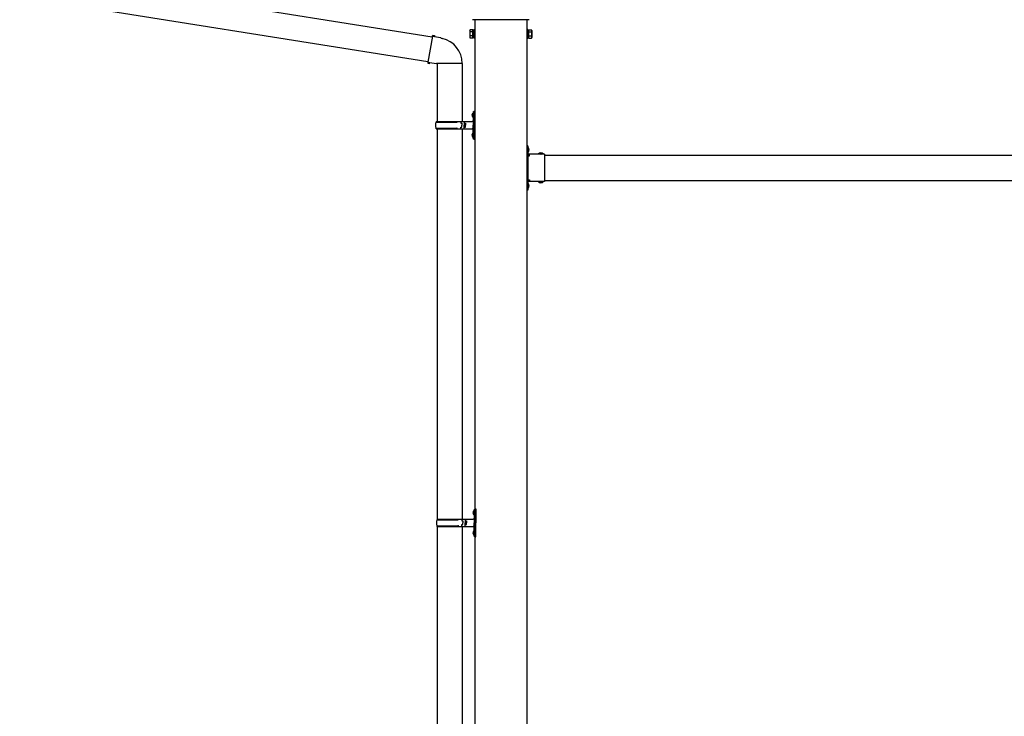
# Model space of a CAD drawing. Units: millimetres. Extents: x 0 to 29435, y 0 to 20790.
# Drawn here: x 11960 to 14313, y 5435 to 7100 of the extents above; entities that cross this region are included whole.
import ezdxf

# ---------------------------------------------------------------- set-up
doc = ezdxf.new("R2010")
doc.units = ezdxf.units.MM
doc.linetypes.add('YHIDDEN_1', pattern=[4, 3, -1])
doc.layers.add('YKK_13', color=4, linetype='Continuous', lineweight=30)
doc.layers.add('YKK_A1', color=4, linetype='Continuous', lineweight=30)

msp = doc.modelspace()

# ---------------------------------------------------------------- linework, layer by layer
at = {"layer": 'YKK_13'}
for p, q in [((11969.9, 7214.1), (12946, 7058.7)), ((11960.5, 7154.8), (12935.6, 6999.6)), ((13177.8, 7099.5), (13041.9, 7099.5)), ((12946.3, 7060.5), (12935.3, 6997.8)), ((12946.3, 7060.5), (12947.5, 7062.5)), ((12946.3, 7060.5), (12951.4, 7059.5)), ((12947.5, 7062.5), (12951, 7061.9)), ((12951, 7061.9), (12951.4, 7059.5)), ((12951.4, 7059.5), (12965.9, 7056.7)), ((12965.9, 7056.7), (12967.6, 7055.1)), ((13035.9, 7074), (13036.6, 7075.3)), ((13035.9, 7074), (13035.9, 7057)), ((13035.9, 7057), (13036.6, 7055.7)), ((13042.9, 7075.3), (13036.6, 7075.3)), ((13042.9, 7070.4), (13036.6, 7070.4)), ((13042.9, 7060.6), (13036.6, 7060.6)), ((13042.9, 7055.7), (13042.9, 7075.3)), ((13042.9, 7056.3), (13042.9, 7074.7)), ((13042.9, 7074.7), (13045.4, 7074.7)), ((13045.4, 7055), (13045.4, 7076)), ((13045.4, 7076), (13047.4, 7076)), ((13047.4, 7076), (13047.4, 7055)), ((13174.4, 7076), (13172.4, 7076)), ((13172.4, 7076), (13172.4, 7055)), ((13174.4, 7055), (13174.4, 7076)), ((13176.9, 7074.7), (13174.4, 7074.7)), ((13176.9, 7055.7), (13176.9, 7075.3)), ((13176.9, 7075.3), (13183.1, 7075.3)), ((13176.9, 7056.3), (13176.9, 7074.7)), ((13176.9, 7070.4), (13183.1, 7070.4)), ((13176.9, 7060.6), (13183.1, 7060.6)), ((13183.9, 7074), (13183.1, 7075.3)), ((13183.9, 7057), (13183.1, 7055.7)), ((13183.9, 7074), (13183.9, 7057)), ((12967.6, 7055.1), (12969.8, 7054.6)), ((13042.9, 7055.7), (13036.6, 7055.7)), ((13045.4, 7056.3), (13042.9, 7056.3)), ((13047.4, 7055), (13045.4, 7055)), ((13172.4, 7055), (13174.4, 7055)), ((13174.4, 7056.3), (13176.9, 7056.3)), ((13176.9, 7055.7), (13183.1, 7055.7)), ((12935.3, 6997.8), (12935.6, 6995.5)), ((12935.3, 6997.8), (12940.4, 6997)), ((12935.6, 6995.5), (12939.2, 6994.9)), ((12939.2, 6994.9), (12940.4, 6997)), ((12940.4, 6997), (12955, 6994.6)), ((12955, 6994.6), (12957.2, 6995.6)), ((13017.5, 6995.2), (12956.3, 6995.2)), ((12957.4, 6995.2), (12957.4, 6856.5)), ((13017.4, 6995.2), (13017.4, 6856.5)), ((13041.1, 6873.6), (13043.1, 6872.7)), ((13041.1, 6869.4), (13043.1, 6870.4)), ((13042.3, 6875.7), (13043, 6875.7)), ((13042.3, 6875.7), (13042.3, 6867.4)), ((13043, 6875.7), (13043, 6867.4)), ((13043, 6875.7), (13043.4, 6875.3)), ((13043.1, 6872.7), (13043.7, 6871.5)), ((13043.1, 6870.4), (13043.7, 6871.5)), ((13043.4, 6879.5), (13046.4, 6881)), ((13043.4, 6879.5), (13043.4, 6847.5)), ((13043.4, 6875.3), (13043.4, 6867.8)), ((13046.4, 6881), (13046.4, 6847.5)), ((13046.4, 6881), (13047.4, 6881)), ((13047.4, 6881), (13047.4, 6847.5)), ((12954.4, 6854.5), (13004.7, 6854.5)), ((12955.4, 6856.5), (13041.4, 6856.5)), ((12955.4, 6856.5), (12955.4, 6854.5)), ((13014.4, 6856.5), (13014.4, 6852)), ((13014.4, 6852), (13016.4, 6852)), ((13016.4, 6852), (13016.4, 6847.5)), ((13016.4, 6843), (13016.4, 6847.5)), ((13022.4, 6856.5), (13022.4, 6847.5)), ((13022.4, 6852), (13025.4, 6852)), ((13022.4, 6838.5), (13022.4, 6847.5)), ((13025.4, 6852), (13025.4, 6847.5)), ((13025.4, 6843), (13025.4, 6847.5)), ((13042.3, 6867.4), (13043, 6867.4)), ((13043, 6867.4), (13043.4, 6867.8)), ((13043.4, 6815.5), (13043.4, 6847.5)), ((13046.4, 6814), (13046.4, 6847.5)), ((13047.4, 6814), (13047.4, 6847.5)), ((12954.4, 6840.5), (13004.7, 6840.5)), ((12955.4, 6838.5), (12955.4, 6840.5)), ((12955.4, 6838.5), (13041.4, 6838.5)), ((12957.4, 6838.5), (12957.4, 5906.5)), ((13014.4, 6838.5), (13014.4, 6843)), ((13014.4, 6843), (13016.4, 6843)), ((13017.4, 6838.5), (13017.4, 5906.5)), ((13022.4, 6843), (13025.4, 6843)), ((13041.1, 6825.6), (13043.1, 6824.7)), ((13041.1, 6821.4), (13043.1, 6822.4)), ((13042.3, 6827.7), (13043, 6827.7)), ((13042.3, 6827.7), (13042.3, 6819.4)), ((13043, 6827.7), (13043, 6819.4)), ((13043, 6827.7), (13043.4, 6827.3)), ((13043.1, 6824.7), (13043.7, 6823.5)), ((13043.1, 6822.4), (13043.7, 6823.5)), ((13043.4, 6827.3), (13043.4, 6819.8)), ((13042.3, 6819.4), (13043, 6819.4)), ((13043, 6819.4), (13043.4, 6819.8)), ((13043.4, 6815.5), (13046.4, 6814)), ((13046.4, 6814), (13047.4, 6814)), ((13174.4, 6798.5), (13172.4, 6798.5)), ((13172.4, 6798.5), (13172.4, 6778.5)), ((13174.4, 6798.5), (13174.4, 6778.5)), ((13172.4, 6791.5), (13174.4, 6791.5)), ((13172.4, 6785.5), (13174.4, 6785.5)), ((13174.9, 6794.4), (13174.4, 6794.4)), ((13174.4, 6794.4), (13174.4, 6782.6)), ((13174.9, 6782.6), (13174.4, 6782.6)), ((13214.4, 6778.5), (13174.4, 6778.5)), ((13178.4, 6776.5), (13174.4, 6776.5)), ((13174.4, 6774.5), (13174.4, 6716.5)), ((13174.4, 6774.5), (13178.4, 6774.5)), ((13174.9, 6794.4), (13174.9, 6782.6)), ((13178.4, 6774.5), (13178.4, 6776.5)), ((13211.3, 6779), (13199.5, 6779)), ((13199.5, 6779), (13199.5, 6778.5)), ((13211.3, 6778.5), (13199.5, 6778.5)), ((13211.3, 6779), (13211.3, 6778.5)), ((13214.4, 6778.5), (13214.4, 6712.5)), ((13172.4, 6712.5), (13172.4, 6692.5)), ((13172.4, 6705.5), (13174.4, 6705.5)), ((13174.4, 6716.5), (13178.4, 6716.5)), ((13174.4, 6714.5), (13178.4, 6714.5)), ((13174.4, 6712.5), (13174.4, 6692.5)), ((13214.4, 6712.5), (13174.4, 6712.5)), ((13174.9, 6708.4), (13174.4, 6708.4)), ((13174.4, 6708.4), (13174.4, 6696.6)), ((13174.9, 6708.4), (13174.9, 6696.6)), ((13178.4, 6716.5), (13178.4, 6714.5)), ((13199.5, 6712), (13199.5, 6712.5)), ((13211.3, 6712.5), (13199.5, 6712.5)), ((13211.3, 6712), (13199.5, 6712)), ((13211.3, 6712), (13211.3, 6712.5)), ((13172.4, 6699.5), (13174.4, 6699.5)), ((13174.4, 6692.5), (13172.4, 6692.5)), ((13174.9, 6696.6), (13174.4, 6696.6)), ((13045.9, 5929.5), (13048.9, 5931)), ((13045.9, 5929.5), (13045.9, 5897.5)), ((13048.9, 5931), (13048.9, 5897.5)), ((13048.9, 5931), (13049.9, 5931)), ((13049.9, 5931), (13049.9, 5897.5)), ((12956.9, 5904.5), (13007.2, 5904.5)), ((12957.9, 5906.5), (13043.9, 5906.5)), ((12957.9, 5906.5), (12957.9, 5904.5)), ((13016.9, 5906.5), (13016.9, 5902)), ((13024.9, 5906.5), (13024.9, 5897.5)), ((13043.6, 5923.6), (13045.6, 5922.7)), ((13043.6, 5919.4), (13045.6, 5920.4)), ((13044.8, 5925.7), (13045.5, 5925.7)), ((13044.8, 5925.7), (13044.8, 5917.4)), ((13044.8, 5917.4), (13045.5, 5917.4)), ((13045.5, 5925.7), (13045.5, 5917.4)), ((13045.5, 5925.7), (13045.9, 5925.3)), ((13045.5, 5917.4), (13045.9, 5917.8)), ((13045.6, 5922.7), (13046.2, 5921.5)), ((13045.6, 5920.4), (13046.2, 5921.5)), ((13045.9, 5925.3), (13045.9, 5917.8)), ((12956.9, 5890.5), (13007.2, 5890.5)), ((12957.4, 5888.5), (12957.4, 4956.5)), ((12957.9, 5888.5), (12957.9, 5890.5)), ((12957.9, 5888.5), (13043.9, 5888.5)), ((13016.9, 5902), (13018.9, 5902)), ((13016.9, 5888.5), (13016.9, 5893)), ((13016.9, 5893), (13018.9, 5893)), ((13017.4, 5888.5), (13017.4, 4956.5)), ((13018.9, 5902), (13018.9, 5897.5)), ((13018.9, 5893), (13018.9, 5897.5)), ((13024.9, 5902), (13027.9, 5902)), ((13024.9, 5888.5), (13024.9, 5897.5)), ((13024.9, 5893), (13027.9, 5893)), ((13027.9, 5902), (13027.9, 5897.5)), ((13027.9, 5893), (13027.9, 5897.5)), ((13045.9, 5865.5), (13045.9, 5897.5)), ((13048.9, 5864), (13048.9, 5897.5)), ((13049.9, 5864), (13049.9, 5897.5)), ((13043.6, 5875.6), (13045.6, 5874.7)), ((13043.6, 5871.4), (13045.6, 5872.4)), ((13044.8, 5877.7), (13045.5, 5877.7)), ((13044.8, 5877.7), (13044.8, 5869.4)), ((13044.8, 5869.4), (13045.5, 5869.4)), ((13045.5, 5877.7), (13045.5, 5869.4)), ((13045.5, 5877.7), (13045.9, 5877.3)), ((13045.5, 5869.4), (13045.9, 5869.8)), ((13045.6, 5874.7), (13046.2, 5873.5)), ((13045.6, 5872.4), (13046.2, 5873.5)), ((13045.9, 5877.3), (13045.9, 5869.8)), ((13045.9, 5865.5), (13048.9, 5864)), ((13048.9, 5864), (13049.9, 5864))]:
    msp.add_line(p, q, dxfattribs=at)
at = {"layer": 'YKK_13', "linetype": 'YHIDDEN_1'}
for p, q in [((13174.2, 6789.6), (13173.6, 6788.5)), ((13174.2, 6787.4), (13173.6, 6788.5)), ((13177, 6791), (13174.2, 6789.6)), ((13177, 6786), (13174.2, 6787.4)), ((13202.9, 6781.1), (13204.2, 6778.3)), ((13204.2, 6778.3), (13205.4, 6777.7)), ((13206.5, 6778.3), (13205.4, 6777.7)), ((13207.9, 6781.1), (13206.5, 6778.3)), ((13174.2, 6703.6), (13173.6, 6702.5)), ((13177, 6705), (13174.2, 6703.6)), ((13202.9, 6709.9), (13204.2, 6712.7)), ((13204.2, 6712.7), (13205.4, 6713.3)), ((13206.5, 6712.7), (13205.4, 6713.3)), ((13207.9, 6709.9), (13206.5, 6712.7)), ((13174.2, 6701.4), (13173.6, 6702.5)), ((13177, 6700), (13174.2, 6701.4))]:
    msp.add_line(p, q, dxfattribs=at)
at = {"layer": 'YKK_13'}
for centre, radius, start, end in [((13040.2, 7072.9), 4.34, 145.6158, 214.3842), ((13052.1, 7065.5), 16.2, 162.412, 197.588), ((13040.2, 7058.1), 4.34, 145.6158, 214.3842), ((13179.5, 7072.9), 4.34, 325.6158, 34.3842), ((13167.6, 7065.5), 16.2, 342.412, 17.588), ((13179.5, 7058.1), 4.34, 325.6158, 34.3842), ((12957.2, 6995.6), 60.3, 359.6249, 78), ((13046.7, 6871.5), 6, 136.2176, 223.7824), ((13003.1, 6847.5), 49.3, 171.8288, 180), ((13003.1, 6847.5), 49.3, 180, 188.1713), ((13004.7, 6856.5), 2, 270, 360), ((13041.4, 6858.5), 2, 270, 360), ((13004.7, 6838.5), 2, 0.0001, 90), ((13046.7, 6823.5), 6, 136.2176, 223.7824), ((13041.4, 6836.5), 2, 0.0001, 90), ((13174.4, 6778.5), 2, 180, 270), ((13169.1, 6788.5), 8.23, 314.2189, 45.7811), ((13205.4, 6773.3), 8.23, 44.2189, 135.7811), ((13174.4, 6712.5), 2, 90, 180), ((13169.1, 6702.5), 8.23, 314.2189, 45.7811), ((13205.4, 6717.7), 8.23, 224.2189, 315.7811), ((13005.6, 5897.5), 49.3, 171.8288, 180), ((13007.2, 5906.5), 2, 270, 360), ((13049.2, 5921.5), 6, 136.2176, 223.7824), ((13043.9, 5908.5), 2, 270, 360), ((13005.6, 5897.5), 49.3, 180, 188.1713), ((13007.2, 5888.5), 2, 0.0001, 90), ((13043.9, 5886.5), 2, 0.0001, 90), ((13049.2, 5873.5), 6, 136.2176, 223.7824)]:
    msp.add_arc(centre, radius, start, end, dxfattribs=at)
at = {"layer": 'YKK_A1'}
for p, q in [((13047.4, 7099.5), (13047.4, 4247.5)), ((13172.4, 4247.5), (13172.4, 7099.5)), ((13178.4, 6775.5), (13172.9, 6775.5)), ((13172.9, 6775.5), (13172.9, 6715.5)), ((13214.4, 6775.5), (16405.4, 6775.5)), ((13178.4, 6715.5), (13172.9, 6715.5)), ((13214.4, 6715.5), (16405.4, 6715.5))]:
    msp.add_line(p, q, dxfattribs=at)

doc.saveas('drawing.dxf')
